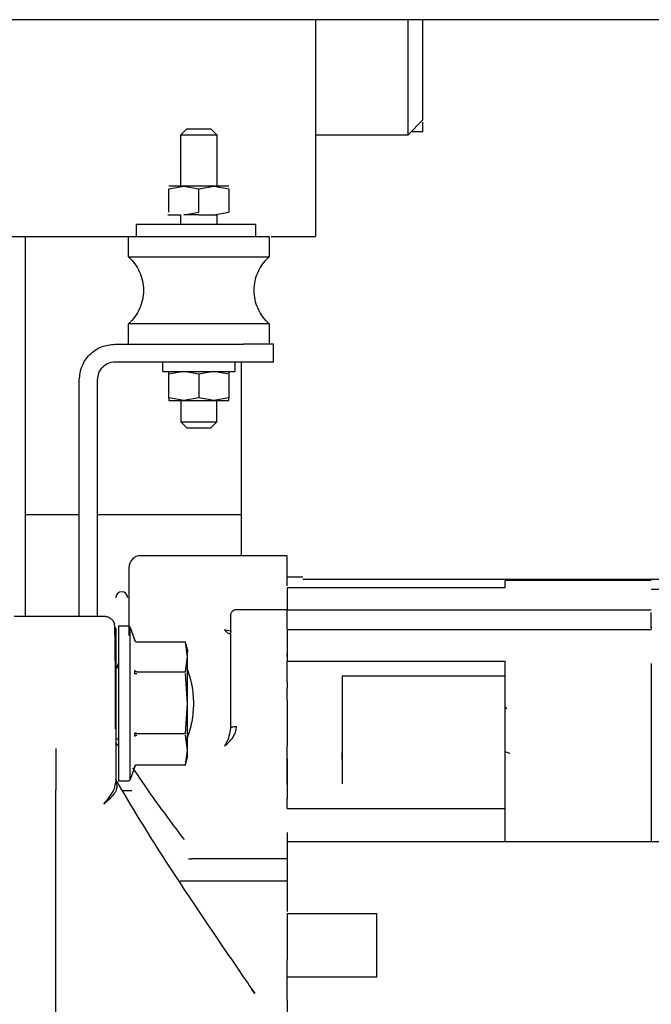
# Paper-space layout 'Sheet2' of a CAD drawing. Units: inches. Extents: x -7.1 to 16.7, y 0.3 to 10.7.
# Drawn here: x 3.6 to 3.7, y 1.9 to 2.1 of the extents above; entities that cross this region are included whole.
import ezdxf

# ---------------------------------------------------------------- set-up
doc = ezdxf.new("R2010")
doc.units = ezdxf.units.IN
doc.header["$MEASUREMENT"] = 0

psp = doc.layouts.new('Sheet2')

# ---------------------------------------------------------------- linework, layer by layer
at = {"color": 7, "linetype": 'Continuous', "lineweight": 25}
for p, q in [((4.7369212613, 2.095769606), (3.4947337613, 2.095769606)), ((3.6617164852, 2.095769606), (3.6617164852, 2.0511587547)), ((3.6807863659, 2.0942197783), (3.6807863659, 2.095769606)), ((3.6838621538, 2.0942197783), (3.6838621538, 2.095769606)), ((3.6807863651, 2.0720741098), (3.6838621538, 2.0751498981)), ((3.6340343986, 2.072074109), (3.6352647136, 2.073304424)), ((3.6401859734, 2.073304424), (3.6414162884, 2.072074109)), ((3.6838621545, 2.0726892665), (3.6814015219, 2.0726892665)), ((3.6340343986, 2.061383513), (3.6340343986, 2.072074109)), ((3.6414162884, 2.072074109), (3.6414162884, 2.061383513)), ((3.6617164852, 2.072074109), (3.6807863659, 2.072074109)), ((3.6315737687, 2.0609439638), (3.6346495561, 2.0614934003)), ((3.6315737687, 2.056137325), (3.6315737687, 2.0609439638)), ((3.6346495561, 2.0614934003), (3.6377253435, 2.0609439638)), ((3.6377253435, 2.0609439638), (3.6408011309, 2.0614934003)), ((3.6377253435, 2.056137325), (3.6377253435, 2.0609439638)), ((3.6408011309, 2.0614934003), (3.6438769183, 2.0609439638)), ((3.6438769183, 2.0609439638), (3.6438769183, 2.056137325)), ((3.6340343986, 2.0536193846), (3.6340343986, 2.0555878885)), ((3.6346495561, 2.0555878885), (3.6377253435, 2.056137325)), ((3.6408011309, 2.0555878885), (3.6438769183, 2.056137325)), ((3.6414162884, 2.0555878885), (3.6414162884, 2.0536193846)), ((3.6248070364, 2.0536193846), (3.6248070364, 2.0511587547)), ((3.6494133356, 2.0536193846), (3.6248070364, 2.0536193846)), ((3.6494133356, 2.0536193846), (3.6494133356, 2.0511587547)), ((3.5017755403, 2.0511587547), (3.6248070364, 2.0511587547)), ((3.6019982417, 2.0511587547), (3.6019982417, 1.9729970658)), ((3.6232691427, 2.0469635897), (3.6232691427, 2.0511587547)), ((3.6248070364, 2.0511587547), (3.6271373055, 2.0511587547)), ((3.6483133814, 2.0511587547), (3.6494133356, 2.0511587547)), ((3.6521815443, 2.0511587547), (3.6521815443, 2.0469635897)), ((3.6526121545, 2.0511587547), (3.6617164852, 2.0511587547)), ((3.6232691427, 2.0290130854), (3.6232691427, 2.0332082503)), ((3.6521815443, 2.0332082503), (3.6521815443, 2.0290130854)), ((3.620500934, 2.0290130854), (3.6469527057, 2.0290130854)), ((3.6531042805, 2.0253221405), (3.6531042805, 2.0290130854)), ((3.6469527057, 2.0253221405), (3.620500934, 2.0253221405)), ((3.6303434537, 2.0233536366), (3.6303434537, 2.0253221405)), ((3.6451072332, 2.0253221405), (3.6451072332, 2.0233536366)), ((3.6464524598, 2.0253221405), (3.6464524598, 1.9854800748)), ((3.6346495561, 2.0233536366), (3.6315737687, 2.0228042001)), ((3.6315737687, 2.0228042001), (3.6315737687, 2.0233536366)), ((3.6315737687, 2.0179975612), (3.6315737687, 2.0228042001)), ((3.6377253435, 2.0228042001), (3.6346495561, 2.0233536366)), ((3.6408011309, 2.0233536366), (3.6377253435, 2.0228042001)), ((3.6377253435, 2.0228042001), (3.6377253435, 2.0179975612)), ((3.6438769183, 2.0228042001), (3.6408011309, 2.0233536366)), ((3.6438769183, 2.0233536366), (3.6438769183, 2.0228042001)), ((3.6438769183, 2.0228042001), (3.6438769183, 2.0179975612)), ((3.6131190443, 1.9729970658), (3.6131190443, 2.0216311956)), ((3.6168099892, 2.0216311956), (3.6168099892, 1.9729970658)), ((3.6346495561, 2.0174481247), (3.6315737687, 2.0179975612)), ((3.6315737687, 2.0179975612), (3.6315737687, 2.0174481247)), ((3.6377253435, 2.0179975612), (3.6346495561, 2.0174481247)), ((3.6408011309, 2.0174481247), (3.6377253435, 2.0179975612)), ((3.6438769183, 2.0179975612), (3.6408011309, 2.0174481247)), ((3.6438769183, 2.0174481247), (3.6438769183, 2.0179975612)), ((3.6340343986, 2.017558012), (3.6340343986, 2.0130189909)), ((3.6414162884, 2.0130189909), (3.6414162884, 2.017558012)), ((3.6340343986, 2.0130189909), (3.6352647136, 2.0117886759)), ((3.6401859734, 2.0117886759), (3.6414162884, 2.0130189909)), ((3.6019982417, 1.9939337301), (3.6131190443, 1.9939337301)), ((3.6168099892, 1.9939337301), (3.64645246, 1.9939337301)), ((3.6442460128, 1.9854800748), (3.6257912643, 1.9854800748)), ((3.6559340049, 1.9854800748), (3.6442460128, 1.9854800748)), ((3.6559340049, 1.9793126356), (3.6559340049, 1.9842644346)), ((3.6233306584, 1.9830188827), (3.6233306584, 1.9826018991)), ((3.6233306605, 1.9825260711), (3.6233306584, 1.9821077147)), ((3.6233306584, 1.9821077147), (3.6233306584, 1.9690983675)), ((3.6591328238, 1.9810494581), (3.6559340049, 1.9810494581)), ((3.7470118863, 1.9806003922), (3.6591328238, 1.9806003922)), ((3.730860186, 1.9803913882), (3.7007174695, 1.9803913882)), ((3.7007174695, 1.9788820254), (3.6559340049, 1.9788820254)), ((3.7470118863, 1.9785459157), (3.730860186, 1.9785459157)), ((3.6559340049, 1.9743735535), (3.6454763157, 1.9743735535)), ((3.6559340049, 1.9743821915), (3.730860186, 1.9743821915)), ((3.730860186, 1.9706717297), (3.730860186, 1.9737833513)), ((3.6181633356, 1.9729970658), (3.5997086112, 1.9729970658)), ((3.6204908646, 1.9703996745), (3.6205803103, 1.9706907147)), ((3.6205713476, 1.9706473462), (3.6205712468, 1.9707419266)), ((3.6205879254, 1.9706579967), (3.6206238072, 1.9705038311)), ((3.6211776073, 1.9710837803), (3.6230660258, 1.9710837803)), ((3.6235862791, 1.9707194946), (3.6245538004, 1.9680612515)), ((3.6444413164, 1.9699181131), (3.6430156932, 1.9702190603)), ((3.730860186, 1.970262641), (3.6559340049, 1.970262641)), ((3.730860186, 1.9708331931), (3.730860186, 1.9703655553)), ((3.6249347251, 1.9677689455), (3.6349569449, 1.9677689455)), ((3.6353877451, 1.9661625204), (3.6349395962, 1.9678350346)), ((3.6353877451, 1.9646790419), (3.6349569449, 1.9677689455)), ((3.6211776073, 1.9633705588), (3.6208330184, 1.9624715755)), ((3.6349569449, 1.9615891382), (3.6353877451, 1.9646790419)), ((3.6559340049, 1.963764156), (3.7007174695, 1.9637641329)), ((3.6559340049, 1.961196658), (3.6559340049, 1.9637641489)), ((3.7007174695, 1.9637641325), (3.7007174695, 1.9633210113)), ((3.7007174695, 1.9633210113), (3.7007174695, 1.9265841999)), ((3.730860186, 1.9633210113), (3.730860186, 1.9265841999)), ((3.6205497039, 1.9624715755), (3.6211776073, 1.9624715755)), ((3.6249347251, 1.9615891382), (3.6349569449, 1.9615891382)), ((3.6353877451, 1.9550896858), (3.6349569449, 1.961269493)), ((3.6442460128, 1.9608709959), (3.6442460128, 1.9577702364)), ((3.6559340049, 1.9595181933), (3.6559340049, 1.9601682502)), ((3.6559340049, 1.9595181933), (3.6559340049, 1.9581972743)), ((3.7007174695, 1.9606696237), (3.6672529025, 1.9606695783)), ((3.6349569449, 1.9489098785), (3.6353877451, 1.9550896858)), ((3.6442460128, 1.9561348083), (3.6442460128, 1.9538172633)), ((3.6559340049, 1.9557876385), (3.6559340049, 1.953470095)), ((3.6442460128, 1.9549263557), (3.6442460128, 1.9500585441)), ((3.6206239655, 1.9499074362), (3.6205341127, 1.9498705027)), ((3.6206239655, 1.9499074362), (3.6206239655, 1.9455794339)), ((3.6249347251, 1.9489098785), (3.6349569449, 1.9489098785)), ((3.6211776073, 1.947707796), (3.6206239655, 1.947707796)), ((3.6206239765, 1.9473972224), (3.6206741114, 1.9470456144)), ((3.6208214679, 1.9467242076), (3.6206741114, 1.9470456144)), ((3.6353877451, 1.9455003297), (3.6349569449, 1.9485902333)), ((3.6206239655, 1.9455794339), (3.6206239655, 1.9389649669)), ((3.6210781935, 1.9463727644), (3.6208227359, 1.9467465215)), ((3.6349569449, 1.942410426), (3.6353877451, 1.9455003297)), ((3.6559340049, 1.9383480488), (3.6559340049, 1.9463424461)), ((3.6349395962, 1.9423443369), (3.6353877451, 1.9440168511)), ((3.6559340049, 1.9437045863), (3.6559340049, 1.9354561988)), ((3.6672528962, 1.9433796038), (3.6672529025, 1.9385741955)), ((3.6245538004, 1.94211812), (3.6235862791, 1.9394598769)), ((3.6349569449, 1.942410426), (3.6249347251, 1.942410426)), ((3.6206239746, 1.9397746181), (3.6206646578, 1.9394574732)), ((3.6207851292, 1.9391611132), (3.6206646578, 1.9394574732)), ((3.6209336102, 1.938940126), (3.620756597, 1.9392313023)), ((3.6230660258, 1.9390955913), (3.6211776073, 1.9390955913)), ((3.6083208159, 1.9016184999), (3.6083208159, 1.9372950104)), ((3.6239198867, 1.9371065367), (3.6220482937, 1.9371065367)), ((3.6559340049, 1.9383480488), (3.6559340049, 1.9355624304)), ((3.6559340049, 1.9334470138), (3.6559340049, 1.9355624304)), ((3.6559340049, 1.9334470517), (3.7007174695, 1.9334471484)), ((3.763586564, 1.9265841999), (3.6559340049, 1.9265841999)), ((3.6361882784, 1.9230240667), (3.6356256762, 1.9230591862)), ((3.6559340049, 1.9231013736), (3.6361882784, 1.9231013736)), ((3.6339336109, 1.9184874419), (3.6338954482, 1.9184582015)), ((3.6559340049, 1.9184876527), (3.6339736139, 1.9184876527)), ((3.6559340049, 1.9125015354), (3.6559340049, 1.9122490811)), ((3.6743887293, 1.9118202068), (3.6559340049, 1.9118202068)), ((3.6743887293, 1.8987751746), (3.6559340049, 1.8987751746)), ((3.6492592212, 1.8954079955), (3.6486525031, 1.8962821593)), ((3.6559340049, 1.893997326), (3.6559340049, 1.8954720536))]:
    psp.add_line(p, q, dxfattribs=at)
for centre, radius, start, end in [((3.6257912643, 1.9830188827), 0.0024606058194649, 90.0000000005, 180.0000000005), ((3.6218542775, 1.9768476699), 0.001230313070395, 1.5282e-06, 180.0000015282)]:
    psp.add_arc(centre, radius, start, end, dxfattribs=at)
for points in [[(3.680786365895793, 2.072074108991397), (3.680786365895793, 2.072156528788601), (3.680786365895793, 2.07232136838301), (3.680786365895792, 2.073638208379242), (3.680786365895793, 2.075684884244251), (3.680786365895793, 2.07846021798107), (3.680786365895793, 2.081836795948963), (3.680786365895793, 2.085690420028109), (3.680786365895793, 2.089871509216428), (3.680786365895793, 2.092770355260633), (3.680786365895793, 2.094219778282736)], [(3.683862153840676, 2.075149898096613), (3.683862153840676, 2.07522087069342), (3.683862153840676, 2.075362815887035), (3.683862153840676, 2.076496761338043), (3.683862153840676, 2.078259176508797), (3.683862153840676, 2.08064904701311), (3.683862153840676, 2.08355665555904), (3.683862153840676, 2.086875053775183), (3.683862153840676, 2.090475435810144), (3.683862153840676, 2.092971664125205), (3.683862153840676, 2.094219778282736)], [(3.635264713561024, 2.073304423952028), (3.635301700698788, 2.073304423952028), (3.635375674974315, 2.073304423952028), (3.635944693707393, 2.073304423952028), (3.636758042469934, 2.073304423952028), (3.637725343482284, 2.073304423952028), (3.638692644494633, 2.073304423952028), (3.639505993257175, 2.073304423952028), (3.640075011990251, 2.073304423952028), (3.64014898626578, 2.073304423952028), (3.640185973403543, 2.073304423952028)], [(3.634034398600394, 2.072074108991397), (3.63408987930704, 2.072074108991397), (3.634200840720333, 2.072074108991397), (3.635054368819947, 2.072074108991397), (3.63627439196376, 2.072074108991397), (3.637725343482284, 2.072074108991397), (3.639176295000808, 2.072074108991397), (3.64039631814462, 2.072074108991397), (3.641249846244234, 2.072074108991397), (3.641360807657527, 2.072074108991397), (3.641416288364173, 2.072074108991397)], [(3.634649556080745, 2.061493400329973), (3.63420464505984, 2.061493400329973), (3.633314823018029, 2.061493400329973), (3.632344291191286, 2.061493400329974), (3.631695552793763, 2.061493400329974), (3.63161436338401, 2.061493400329974), (3.631573768679134, 2.061493400329973)], [(3.640801130883892, 2.061493400329973), (3.640315625158116, 2.061493400329973), (3.639344613706563, 2.061493400329974), (3.637725343482309, 2.061493400329973), (3.636106073258051, 2.061493400329973), (3.635135061806491, 2.061493400329974), (3.634649556080709, 2.061493400329973)], [(3.643876918285433, 2.061493400329973), (3.643836323580557, 2.061493400329974), (3.643755134170806, 2.061493400329974), (3.643106395773293, 2.061493400329974), (3.642135863946564, 2.061493400329973), (3.641246041904761, 2.061493400329973), (3.640801130883858, 2.061493400329973)], [(3.637725343482284, 2.055587888518963), (3.637185586740975, 2.055587888518963), (3.636106073258194, 2.055587888518963), (3.635135061806671, 2.055587888518963), (3.634649556080836, 2.055587888518963)], [(3.623269142694882, 2.051158754660689), (3.623322944506946, 2.051158754660689), (3.623430548131073, 2.051158754660689), (3.624290152017503, 2.051158754660689), (3.625626176540495, 2.051158754660689), (3.627437852729807, 2.051158754660689), (3.629642007792182, 2.051158754660689), (3.632157567954958, 2.051158754660689), (3.634886890063999, 2.051158754660689), (3.637725343482284, 2.051158754660689), (3.640563796900568, 2.051158754660689), (3.64329311900961, 2.051158754660689), (3.645808679172385, 2.051158754660689), (3.64801283423476, 2.051158754660689), (3.649824510424072, 2.051158754660689), (3.651160534947065, 2.051158754660689), (3.652020138833494, 2.051158754660689), (3.652127742457621, 2.051158754660689), (3.652181544269685, 2.051158754660689)], [(3.623269142694882, 2.046963589729278), (3.623724920819284, 2.046503066975019), (3.624636477068087, 2.0455820214665), (3.625599973928468, 2.043877202303964), (3.62620937882639, 2.042027018481229), (3.626412705731488, 2.04008592001504), (3.626209378826398, 2.038144821548849), (3.625599973928485, 2.036294637726111), (3.624636477068111, 2.034589818563571), (3.623724920819312, 2.033668773055049), (3.623269142694912, 2.033208250300788)], [(3.623269142694882, 2.046963589729217), (3.623322944506946, 2.046963589729217), (3.623430548131073, 2.046963589729217), (3.624290152017503, 2.046963589729217), (3.625626176540495, 2.046963589729217), (3.627437852729807, 2.046963589729217), (3.629642007792182, 2.046963589729217), (3.632157567954958, 2.046963589729217), (3.634886890063999, 2.046963589729217), (3.637725343482284, 2.046963589729217), (3.640563796900568, 2.046963589729217), (3.64329311900961, 2.046963589729217), (3.645808679172385, 2.046963589729217), (3.64801283423476, 2.046963589729217), (3.649824510424072, 2.046963589729217), (3.651160534947065, 2.046963589729217), (3.652020138833494, 2.046963589729217), (3.652127742457621, 2.046963589729217), (3.652181544269685, 2.046963589729217)], [(3.652181544269655, 2.033208250300788), (3.651725766145255, 2.033668773055049), (3.650814209896456, 2.034589818563572), (3.649850713036082, 2.036294637726111), (3.649241308138169, 2.038144821548849), (3.649037981233079, 2.04008592001504), (3.649241308138177, 2.042027018481229), (3.649850713036099, 2.043877202303964), (3.65081420989648, 2.0455820214665), (3.651725766145284, 2.046503066975019), (3.652181544269685, 2.046963589729278)], [(3.652181544269685, 2.033208250300822), (3.652127742457621, 2.033208250300822), (3.652020138833494, 2.033208250300822), (3.651160534947065, 2.033208250300822), (3.649824510424072, 2.033208250300822), (3.64801283423476, 2.033208250300822), (3.645808679172385, 2.033208250300822), (3.64329311900961, 2.033208250300822), (3.640563796900568, 2.033208250300822), (3.637725343482284, 2.033208250300822), (3.634886890063999, 2.033208250300822), (3.632157567954958, 2.033208250300822), (3.629642007792182, 2.033208250300822), (3.627437852729807, 2.033208250300822), (3.625626176540495, 2.033208250300822), (3.624290152017503, 2.033208250300822), (3.623430548131073, 2.033208250300822), (3.623322944506946, 2.033208250300822), (3.623269142694882, 2.033208250300822)], [(3.613119044269685, 2.021631195605571), (3.613230005682977, 2.02259849661792), (3.613451928509562, 2.024533098642618), (3.615158984708792, 2.026973144930243), (3.617599030996417, 2.028680201129473), (3.619533633021116, 2.028902123956058), (3.620500934033465, 2.02901308536935)], [(3.653104280490158, 2.02901308536935), (3.653011812645747, 2.02901308536935), (3.652826876956927, 2.02901308536935), (3.651404330124235, 2.02901308536935), (3.649370958217881, 2.02901308536935), (3.647758789863966, 2.02901308536935), (3.646952705687008, 2.02901308536935)], [(3.620500934033465, 2.02532214048746), (3.62001728352729, 2.025266659780814), (3.619049982514941, 2.025155698367522), (3.617829959371129, 2.024302170267907), (3.616976431271513, 2.023082147124095), (3.616865469858221, 2.022114846111745), (3.616809989151575, 2.021631195605571)], [(3.653104280490158, 2.02532214048746), (3.653011812645747, 2.02532214048746), (3.652826876956927, 2.02532214048746), (3.651404330124235, 2.02532214048746), (3.649370958217881, 2.02532214048746), (3.647758789863966, 2.02532214048746), (3.646952705687008, 2.02532214048746)], [(3.630343453718504, 2.023353636550453), (3.630454415131796, 2.023353636550453), (3.630676337958381, 2.023353636550453), (3.632383394157611, 2.023353636550453), (3.634823440445236, 2.023353636550453), (3.637725343482284, 2.023353636550453), (3.640627246519331, 2.023353636550453), (3.643067292806956, 2.023353636550453), (3.644774349006187, 2.023353636550453), (3.644996271832771, 2.023353636550453), (3.645107233246063, 2.023353636550453)], [(3.631573768679134, 2.017448124739436), (3.63161436338401, 2.017448124739436), (3.631695552793761, 2.017448124739436), (3.632344291191274, 2.017448124739436), (3.633314823018003, 2.017448124739436), (3.634204645059806, 2.017448124739436), (3.634649556080709, 2.017448124739436)], [(3.634649556080676, 2.017448124739436), (3.635135061806452, 2.017448124739436), (3.636106073258004, 2.017448124739436), (3.637725343482258, 2.017448124739436), (3.639344613706517, 2.017448124739436), (3.640315625158077, 2.017448124739436), (3.640801130883858, 2.017448124739436)], [(3.640801130883822, 2.017448124739436), (3.641246041904727, 2.017448124739436), (3.642135863946538, 2.017448124739436), (3.643106395773281, 2.017448124739436), (3.643755134170804, 2.017448124739436), (3.643836323580557, 2.017448124739436), (3.643876918285433, 2.017448124739436)], [(3.634034398600394, 2.013018990881161), (3.63408987930704, 2.013018990881161), (3.634200840720333, 2.013018990881161), (3.635054368819947, 2.013018990881161), (3.63627439196376, 2.013018990881161), (3.637725343482284, 2.013018990881161), (3.639176295000807, 2.013018990881161), (3.64039631814462, 2.013018990881161), (3.641249846244234, 2.013018990881161), (3.641360807657527, 2.013018990881161), (3.641416288364173, 2.013018990881161)], [(3.635264713561024, 2.011788675920531), (3.635301700698788, 2.011788675920531), (3.635375674974316, 2.011788675920531), (3.635944693707392, 2.011788675920531), (3.636758042469934, 2.011788675920531), (3.637725343482284, 2.011788675920531), (3.638692644494633, 2.011788675920531), (3.639505993257175, 2.011788675920531), (3.640075011990251, 2.011788675920531), (3.64014898626578, 2.011788675920531), (3.640185973403543, 2.011788675920531)], [(3.655934004899864, 1.978882025411919), (3.655934004899891, 1.978313813204114), (3.655934004899944, 1.977177388788505), (3.655934004899993, 1.975313923950158), (3.655934004900018, 1.974382191530984)], [(3.644246141880279, 1.973105222551083), (3.644246067748998, 1.97235245549638), (3.644245919486437, 1.970846921386973), (3.644245862953478, 1.967261858752894), (3.644245919486799, 1.962849969378246), (3.644246067749596, 1.959176016010517), (3.644246141880994, 1.957339039326652)], [(3.644246012773828, 1.973033596684906), (3.644246012773829, 1.973079924907624), (3.644246012773832, 1.97317258135306), (3.644246012773835, 1.973128211712429), (3.644246012773837, 1.973106026892114)], [(3.621177607263141, 1.971083780262312), (3.621177607263153, 1.971024254853236), (3.621177607263177, 1.970905204035083), (3.621177607263212, 1.969954152926739), (3.621177607263244, 1.968475998135384), (3.621177607263272, 1.966471590436606), (3.621177607263296, 1.964032950793157), (3.621177607263313, 1.961249777847129), (3.621177607263324, 1.958230102322244), (3.621177607263327, 1.955089685774358), (3.621177607263324, 1.951949269226464), (3.621177607263313, 1.948929593701553), (3.621177607263296, 1.946146420755481), (3.621177607263272, 1.943707781111973), (3.621177607263244, 1.941703373413124), (3.621177607263212, 1.940225218621688), (3.621177607263177, 1.939274167513255), (3.621177607263153, 1.939155116695041), (3.621177607263141, 1.939095591285934)], [(3.623066025845572, 1.971083780262312), (3.623122438407671, 1.97107878899044), (3.623235263531869, 1.971068806446695), (3.623387975556043, 1.970989929877119), (3.623514325751389, 1.970873404756689), (3.623562294630544, 1.970770798000271), (3.623586279070121, 1.970719494622063)], [(3.62358627907014, 1.939459876926239), (3.623586279070152, 1.939518046569205), (3.623586279070176, 1.939634385855136), (3.62358627907021, 1.940563775577097), (3.623586279070242, 1.942008263531999), (3.623586279070269, 1.943967018321736), (3.623586279070292, 1.946350114876847), (3.623586279070309, 1.949069897554749), (3.623586279070319, 1.952020796167475), (3.623586279070322, 1.955089685774359), (3.623586279070319, 1.958158575381234), (3.623586279070309, 1.961109473993933), (3.623586279070292, 1.963829256671792), (3.623586279070269, 1.966212353226844), (3.623586279070242, 1.96817110801651), (3.62358627907021, 1.969615595971331), (3.623586279070176, 1.970544985693202), (3.623586279070152, 1.970661324979073), (3.62358627907014, 1.970719494622008)], [(3.655934004900103, 1.970262641023679), (3.65593400490012, 1.969268057456852), (3.655934004900154, 1.967278890323198), (3.655934004900185, 1.964935718448755), (3.6559340049002, 1.963764132511534)], [(3.655934004899235, 1.964746278874014), (3.655934004899239, 1.964855932424846), (3.655934004899247, 1.965075239526509), (3.655934004899263, 1.965232337236779), (3.655934004899271, 1.965310886091915)], [(3.635387745058502, 1.955089685774281), (3.635387745058501, 1.956056603220916), (3.635387745058499, 1.957990438114187), (3.635387745058485, 1.960681839354858), (3.635387745058466, 1.963038823053989), (3.635387745058447, 1.964132302264812), (3.635387745058438, 1.964679041870223)], [(3.635254915576067, 1.962471575537903), (3.635651071040973, 1.961272461710386), (3.636443381970785, 1.95887423405535), (3.636559834002959, 1.956351201867865), (3.636618060019047, 1.955089685774123)], [(3.65593400490017, 1.960168250239305), (3.65593400490017, 1.960348003281189), (3.65593400490017, 1.960707509364957), (3.655934004900173, 1.961033608482077), (3.655934004900174, 1.961196658040638)], [(3.667252902537978, 1.960669577143559), (3.667252902537994, 1.959205396054406), (3.667252902538028, 1.9562770338761), (3.667252902538072, 1.951334950009548), (3.667252902538109, 1.94607701289967), (3.66725290253813, 1.942314219948362), (3.66725290253814, 1.940432823472707)], [(3.655934004900225, 1.955787638454871), (3.655934004900226, 1.956000461022436), (3.655934004900227, 1.956426106157567), (3.655934004900226, 1.957079248876633), (3.655934004900224, 1.957695962409257), (3.655934004900221, 1.958030170312667), (3.655934004900219, 1.958197274264371)], [(3.636618060019047, 1.955089685774123), (3.63655983400296, 1.953828169680381), (3.636443381970785, 1.951305137492897), (3.635651071040973, 1.948906909837861), (3.635254915576067, 1.947707796010343)], [(3.635387745058438, 1.945500329680807), (3.635387745058447, 1.946047069286344), (3.635387745058466, 1.947140548497418), (3.635387745058485, 1.949497532196013), (3.635387745058499, 1.952188933435683), (3.635387745058501, 1.954122768328082), (3.635387745058502, 1.955089685774281)], [(3.655934004900131, 1.953470095049734), (3.655934004900129, 1.952783999331307), (3.655934004900126, 1.951411807894451), (3.655934004900132, 1.949348268374684), (3.655934004900144, 1.947526089696937), (3.655934004900157, 1.946736993953347), (3.655934004900164, 1.946342446081553)], [(3.6083208159248, 1.945822166807749), (3.6083208159248, 1.944329695064023), (3.608320815924801, 1.941344751576572), (3.608320815924817, 1.938644924118529), (3.608320815924825, 1.937295010389507)], [(3.635387745058374, 1.944016851128465), (3.635387745058385, 1.944081876761766), (3.635387745058408, 1.944211928028368), (3.635387745058428, 1.945070862463325), (3.635387745058438, 1.945500329680804)], [(3.62358627907016, 1.939459876926293), (3.623562294630589, 1.939408573548071), (3.623514325751447, 1.939305966791626), (3.623387975556092, 1.93918944167116), (3.623235263531897, 1.939110565101557), (3.623122438407681, 1.939100582557808), (3.623066025845572, 1.939095591285934)], [(3.667252902538093, 1.940432823674675), (3.667252902538094, 1.940189241197573), (3.667252902538098, 1.939702076243371), (3.667252902538103, 1.939394573235501), (3.667252902538106, 1.939240821731567)], [(3.655934004900844, 1.917793495043676), (3.655934004900848, 1.917590905988953), (3.655934004900856, 1.917185727879508), (3.655934004900864, 1.91634617155626), (3.655934004900872, 1.915383424681943), (3.655934004900874, 1.914661486010539), (3.655934004900875, 1.914300516674837)], [(3.655934004900786, 1.914300516674818), (3.655934004900787, 1.914086030434087), (3.655934004900788, 1.913657057952624), (3.655934004900793, 1.91312225640461), (3.6559340049008, 1.912704913012473), (3.655934004900805, 1.912569321537589), (3.655934004900807, 1.912501525800147)], [(3.608320815925115, 1.87711149987276), (3.608320815925109, 1.879960283560352), (3.608320815925096, 1.885657850935538), (3.608320815925063, 1.893910791073693), (3.608320815925033, 1.899049263605007), (3.608320815925018, 1.901618499870664)]]:
    psp.add_open_spline(points, degree=3, dxfattribs=at)
for points, knots in [([(3.683862154505906, 2.072689266471712), (3.683862154505906, 2.072736702893403), (3.683862154505906, 2.072831575736787), (3.683862154505905, 2.073529435072191), (3.683862154505906, 2.074327846040054), (3.683862154505906, 2.074719275557243)], [0, 0, 0, 0, 0.3376339890773015, 0.6752679781546012, 1, 1, 1, 1]), ([(3.631332453444019, 2.055587888518957), (3.631693858088016, 2.055587888518957), (3.632416650019707, 2.055587888518957), (3.633494992060973, 2.055587888518957), (3.634034150134566, 2.055587888518957)], [0, 0, 0, 0, 0.500012006431311, 1, 1, 1, 1]), ([(3.637725478483059, 2.055587888518957), (3.638697229162764, 2.055587888518957), (3.639994826260129, 2.055587888518957), (3.641131126011568, 2.055587888518956), (3.64141646820611, 2.055587888518957)], [0, 0, 0, 0, 0.7488847514218364, 1, 1, 1, 1]), ([(3.623269142694882, 2.02901308536935), (3.623322944539231, 2.02901308536935), (3.623430548227928, 2.02901308536935), (3.624290151630085, 2.02901308536935), (3.625626177993313, 2.02901308536935), (3.627437847305954, 2.02901308536935), (3.629642028034778, 2.02901308536935), (3.632157492408425, 2.02901308536935), (3.634887172007529, 2.02901308536935), (3.637724291254696, 2.02901308536935), (3.640567723867389, 2.02901308536935), (3.643278463369912, 2.02901308536935), (3.645302752049442, 2.02901308536935), (3.646271318117912, 2.02901308536935), (3.646522083147638, 2.02901308536935)], [0, 0, 0, 0, 0.0881107594863622, 0.1762215189727231, 0.2643322784590859, 0.3524430379454449, 0.4405537974318087, 0.5286645569181695, 0.61677531640453, 0.704886075890889, 0.7929968353772523, 0.8811075948636132, 0.9692183543499739, 1, 1, 1, 1]), ([(3.655934004899391, 1.984264434605311), (3.655934004899382, 1.98467288667272), (3.655934004899365, 1.985381251459811), (3.655934004899346, 1.98539421655158), (3.655934004899337, 1.985399705807969)], [0, 0, 0, 0, 0.5766126081545314, 1, 1, 1, 1]), ([(3.700717469466635, 1.980219170644336), (3.700717469466652, 1.980259072406081), (3.700717469466706, 1.980381783856922), (3.700717469466758, 1.979486316194682), (3.700717469466793, 1.978882025411732)], [0, 0, 0, 0, 0.3251673863495177, 1, 1, 1, 1]), ([(3.645486745819466, 1.974373509070712), (3.645331296257166, 1.974358272049566), (3.645092044637507, 1.9743348208289), (3.644803294229417, 1.97418260848539), (3.644604183724574, 1.974024028263882), (3.64444356191836, 1.97382639937615), (3.644288257780185, 1.973538597350146), (3.644262646556505, 1.973298988399747), (3.644245998805559, 1.973143238319989)], [0, 0, 0, 0, 0.2390092699417201, 0.3678579347632541, 0.4995388798337913, 0.6312873540063108, 0.7603302216964498, 1, 1, 1, 1]), ([(3.655934004900056, 1.970401493437398), (3.655934004900051, 1.970519828681545), (3.655934004900037, 1.970836503451375), (3.655934004900018, 1.972243131708969), (3.655934004900011, 1.973669167357639), (3.655934004900008, 1.974382185181973)], [0, 0, 0, 0, 0.229770795059086, 0.6148853975295387, 0.9999999999999999, 0.9999999999999999, 0.9999999999999999, 0.9999999999999999]), ([(3.620442930828237, 1.971449743958937), (3.620333172033044, 1.971668804567816), (3.620113493920753, 1.972107246161048), (3.619552307182047, 1.972596152175903), (3.618889042434975, 1.972923760683112), (3.618404058062345, 1.972968644926081), (3.618163335609088, 1.972990923262642)], [0, 0, 0, 0, 0.2503606993387828, 0.5010875504385086, 0.7523643325496271, 1, 1, 1, 1]), ([(3.620571415610211, 1.95609606075247), (3.620569838651887, 1.956952445455762), (3.620565572840638, 1.9592690415534), (3.620550558308133, 1.962710634252071), (3.620524000534197, 1.966192320242062), (3.620483919743383, 1.968968462968456), (3.620424391471887, 1.970833759747658), (3.620361058599802, 1.971753479202645), (3.620304384158078, 1.971642034142556), (3.62028568604917, 1.971605266036733)], [0, 0, 0, 0, 0.0953525893925281, 0.2579371579585851, 0.4212436547270884, 0.585537478003015, 0.7510018125714821, 0.9178501792935639, 1, 1, 1, 1]), ([(3.620623965530855, 1.970510547535399), (3.620623965530856, 1.970519247288889), (3.62062396553087, 1.97063062313124), (3.620623965530899, 1.970250270000791), (3.620623965530937, 1.969325533564697), (3.620623965530974, 1.967743012210757), (3.620623965531006, 1.965632236899808), (3.620623965531033, 1.963050137153213), (3.620623965531055, 1.9600795032397), (3.620623965531069, 1.956819235808254), (3.620623965531077, 1.953382498686052), (3.620623965531077, 1.95106219825028), (3.620623965531077, 1.949907437051393)], [0, 0, 0, 0, 0.0093273059323467, 0.1194098839975294, 0.2294851573530736, 0.3396213757367679, 0.4497319853814941, 0.5597520922444308, 0.6698483652696823, 0.7801908516279331, 0.8906059440462856, 1, 1, 1, 1]), ([(3.643015697813075, 1.97021906028252), (3.643288617546516, 1.969931517594653), (3.643714835330162, 1.969482463194737), (3.644030176612293, 1.969454781526305), (3.644143595633164, 1.969444825241138)], [0, 0, 0, 0, 0.6403292962286592, 1, 1, 1, 1]), ([(3.655934004899272, 1.969493639232029), (3.65593400489927, 1.969402776156473), (3.655934004899246, 1.968268855941934), (3.655934004899223, 1.966728140880155), (3.655934004899201, 1.965310886100039)], [0, 0, 0, 0, 0.0801318067983789, 1, 1, 1, 1]), ([(3.624587889718465, 1.967962403811078), (3.624577946189839, 1.967991192998191), (3.62455814711756, 1.968048516632279), (3.624555245029362, 1.968057019154371), (3.624553800433548, 1.968061251523265)], [0, 0, 0, 0, 0.5022219468796729, 1, 1, 1, 1]), ([(3.624553800433548, 1.968061251523265), (3.624555239491451, 1.968057035207118), (3.624558135041863, 1.968048551492924), (3.624577931759756, 1.967991234743081), (3.62458788971842, 1.967962403811163)], [0, 0, 0, 0, 0.4969894141647664, 1, 1, 1, 1]), ([(3.624587889793132, 1.967962403785877), (3.624602335185446, 1.967933202626692), (3.624631979878069, 1.967873276293823), (3.624716324706648, 1.967807852368576), (3.62482061071406, 1.967768061379574), (3.624897337455303, 1.967768655622319), (3.624934725192236, 1.967768945187483)], [0, 0, 0, 0, 0.2436421135225235, 0.499999959012869, 0.7563578265380211, 1, 1, 1, 1]), ([(3.635387745058438, 1.964679041870225), (3.635387745058428, 1.965102977566422), (3.635387745058407, 1.965950848958816), (3.635387745058376, 1.966228898669868), (3.635387745058348, 1.966147786252381), (3.635387745058341, 1.96576751041699), (3.635387745058341, 1.965758560303888)], [0, 0, 0, 0, 0.3306765530703558, 0.661353106140695, 0.992029659211013, 1, 1, 1, 1]), ([(3.624587889722116, 1.961209502525619), (3.624578188297516, 1.961273274334549), (3.624558855505508, 1.9614003574351), (3.624551410104795, 1.961578794335048), (3.624558807607607, 1.961735626536262), (3.624578166832889, 1.961806827436365), (3.624587889718599, 1.961842587039554)], [0, 0, 0, 0, 0.2507549223819991, 0.4996990605992052, 0.7487312233109075, 1, 1, 1, 1]), ([(3.624934725103566, 1.961589138320842), (3.624897337351579, 1.961595315467691), (3.624820610573581, 1.961607992147879), (3.624716324466812, 1.961665820844227), (3.624631979533488, 1.961745833401301), (3.624602334799977, 1.961810887211046), (3.624587889387645, 1.961842586909241)], [0, 0, 0, 0, 0.2436421350735997, 0.5000000004075315, 0.7563578651748137, 1, 1, 1, 1]), ([(3.624587890506912, 1.961209496346839), (3.624602336340673, 1.96121199244151), (3.624631981938691, 1.961217114902452), (3.62471632808421, 1.961231696497913), (3.624820615412648, 1.961249727174584), (3.624897343074082, 1.961262993077213), (3.624934731257815, 1.961269457343106)], [0, 0, 0, 0, 0.2436421327624468, 0.4999999894457994, 0.7563578517625903, 1, 1, 1, 1]), ([(3.700717469466068, 1.960239002318044), (3.700717469466047, 1.958173127511011), (3.700717469466002, 1.953892560124311), (3.700717469465969, 1.948762311602361), (3.700717469465953, 1.946108008490882)], [0, 0, 0, 0, 0.4826170505926743, 1, 1, 1, 1]), ([(3.644246012774152, 1.957339626209736), (3.644246012774153, 1.957256309320798), (3.644246012774155, 1.957089586194896), (3.644246012774157, 1.956780575272945), (3.644246012774157, 1.956454114163259), (3.644246012774157, 1.956241281536879), (3.644246012774156, 1.956134808306234)], [0, 0, 0, 0, 0.2498611226073122, 0.4999901932709481, 0.7498613798890216, 1, 1, 1, 1]), ([(3.620578115901112, 1.949869777790602), (3.620577884641312, 1.951366587904282), (3.62057755761913, 1.953483212183607), (3.620572806799602, 1.955504240184153), (3.620571415610211, 1.95609606075247)], [0, 0, 0, 0, 0.7071685458305248, 1, 1, 1, 1]), ([(3.644246012774141, 1.953817263305619), (3.644246042256127, 1.953210632336868), (3.644246102829614, 1.951964252466397), (3.644246123464783, 1.950704932981817), (3.64424613405652, 1.950058542361861)], [0, 0, 0, 0, 0.4867143501942994, 1, 1, 1, 1]), ([(3.700717469466011, 1.954342231759987), (3.700777610898844, 1.954311777631005), (3.700927884450923, 1.954235682833757), (3.701010517048136, 1.954090856758529), (3.701060079003667, 1.954003991964947)], [0, 0, 0, 0, 0.4002130248522746, 1, 1, 1, 1]), ([(3.701060079003403, 1.954003991965307), (3.701010517031621, 1.954090856827408), (3.700927884441473, 1.954235682957002), (3.700777610869532, 1.954311777802369), (3.700717469466011, 1.954342231931742)], [0, 0, 0, 0, 0.5997872231023781, 0.9999999999999999, 0.9999999999999999, 0.9999999999999999, 0.9999999999999999]), ([(3.624587889722148, 1.94833678449884), (3.624578188297549, 1.948372471990083), (3.624558855505552, 1.948443589261363), (3.624551410104809, 1.948600209938084), (3.624558807607627, 1.948778721440028), (3.624578166832884, 1.948905963534839), (3.624587889718588, 1.948969869002551)], [0, 0, 0, 0, 0.2507549224259411, 0.4996990604278096, 0.7487312230466174, 0.9999999999999999, 0.9999999999999999, 0.9999999999999999, 0.9999999999999999]), ([(3.624934725104705, 1.948909878624016), (3.624897337368062, 1.948916345378552), (3.624820610625997, 1.948929616388029), (3.624716324609293, 1.948947654172129), (3.624631979770512, 1.948962242835717), (3.624602335077085, 1.948967370311227), (3.62458788968437, 1.948969868849373)], [0, 0, 0, 0, 0.243642164223873, 0.5000000312684724, 0.7563578816055399, 0.9999999999999999, 0.9999999999999999, 0.9999999999999999, 0.9999999999999999]), ([(3.644246012771325, 1.950058544083449), (3.644160382540739, 1.94945334477), (3.643941998194062, 1.947909893867516), (3.643365876385918, 1.946935067758772), (3.643015656498068, 1.94634247868186)], [0, 0, 0, 0, 0.3921079138155283, 1, 1, 1, 1]), ([(3.643015656503791, 1.946342478681844), (3.643391772284807, 1.946637579291062), (3.644100981928158, 1.947194025492949), (3.644904003415425, 1.94830614423746), (3.645387295474368, 1.949369901316261), (3.645448343544111, 1.950040070542833), (3.645476306050174, 1.950347035384462)], [0, 0, 0, 0, 0.3398315414405222, 0.6407915287508997, 0.8354678682388492, 0.9999999999999999, 0.9999999999999999, 0.9999999999999999, 0.9999999999999999]), ([(3.64424613405652, 1.950058542361861), (3.64425684706431, 1.95008554914215), (3.644277364219917, 1.950137271527169), (3.644409990624667, 1.950205276812778), (3.644583776488424, 1.950258636655292), (3.644830385698857, 1.950306914575224), (3.645133902861372, 1.950340749150318), (3.645375003654186, 1.950345180215734), (3.645476315683885, 1.950347042176559)], [0, 0, 0, 0, 0.1781845867073236, 0.3412525187937474, 0.4891814098023177, 0.6219509051468399, 0.841141455078492, 1, 1, 1, 1]), ([(3.624587890560689, 1.948336781477036), (3.624602336390993, 1.948368479945377), (3.624631981982104, 1.948433531230877), (3.62471632811083, 1.948513540243699), (3.624820615422936, 1.948571365393508), (3.624897343076991, 1.948584039534315), (3.624934731257818, 1.948590215444085)], [0, 0, 0, 0, 0.2436421248864798, 0.4999999765019482, 0.7563578409541355, 1, 1, 1, 1]), ([(3.667252902537005, 1.94354906166548), (3.667252902537007, 1.943543146543685), (3.667252902537015, 1.943527219963733), (3.667252902537027, 1.94400909984626), (3.667252902537035, 1.944653951585804), (3.667252902537039, 1.944976377455576)], [0, 0, 0, 0, 0.2280481573226294, 0.6140240786613206, 0.9999999999999999, 0.9999999999999999, 0.9999999999999999, 0.9999999999999999]), ([(3.701728029681618, 1.944732831326861), (3.701727588071513, 1.944733272369812), (3.7016007888458, 1.944859908749166), (3.701233701208124, 1.944987465946894), (3.700774719383464, 1.945053560912852), (3.700717469465948, 1.945061805098452)], [0, 0, 0, 0, 0.0030496636436676, 0.8756479636924377, 1, 1, 1, 1]), ([(3.634755681176325, 1.927069789443182), (3.632466318450262, 1.930109540505474), (3.628796503858656, 1.934982216502269), (3.625433802034478, 1.939973341401727), (3.624168874913346, 1.941850822540521)], [0, 0, 0, 0, 0.6238360737078357, 0.9999999999999999, 0.9999999999999999, 0.9999999999999999, 0.9999999999999999]), ([(3.624553800433548, 1.942118120024982), (3.624555239491444, 1.942122336341108), (3.624558135041838, 1.942130820055246), (3.624577931759791, 1.942188136805243), (3.624587889718469, 1.942216967737189)], [0, 0, 0, 0, 0.4969894150111415, 1, 1, 1, 1]), ([(3.624587889718458, 1.942216967737172), (3.624577946189832, 1.942188178550056), (3.624558147117575, 1.942130854916022), (3.624555245029366, 1.94212235239389), (3.624553800433548, 1.942118120024982)], [0, 0, 0, 0, 0.5022219473782087, 1, 1, 1, 1]), ([(3.62493472508796, 1.942410426058027), (3.624897337359496, 1.942410715645414), (3.62482061063437, 1.942411309933777), (3.624716324645667, 1.942371519009226), (3.624631979832224, 1.942306095144864), (3.624602335151878, 1.942246168852189), (3.624587889765339, 1.942216967712175)], [0, 0, 0, 0, 0.2436421620041893, 0.5000000256996645, 0.7563578755718419, 0.9999999999999999, 0.9999999999999999, 0.9999999999999999, 0.9999999999999999]), ([(3.618163290360999, 1.934363050544405), (3.618441840645374, 1.934713856329817), (3.618985719885436, 1.935398816980305), (3.619779119781668, 1.936474504584539), (3.620471772964033, 1.93764518460709), (3.620571272805274, 1.938508026760338), (3.620623965494373, 1.938964966919787)], [0, 0, 0, 0, 0.2179448524843891, 0.4255449999292879, 0.6957826430479669, 1, 1, 1, 1]), ([(3.620623967272718, 1.938964967548907), (3.620636353158823, 1.938855675606197), (3.620661120958568, 1.938637126773463), (3.620804888169803, 1.938451309379976), (3.620876760246128, 1.938358415584704)], [0, 0, 0, 0, 0.5000801941700382, 1, 1, 1, 1]), ([(3.649291577770853, 1.895430161815647), (3.648242774503357, 1.896955043310292), (3.644223266235108, 1.90279910765084), (3.63733346284924, 1.913019159543923), (3.628720480558393, 1.925881124047838), (3.623489053966441, 1.93465450885162), (3.6209336102274, 1.938940125952987)], [0, 0, 0, 0, 0.106772016762771, 0.4092006742316245, 0.7114067431651068, 1, 1, 1, 1]), ([(3.700717469465924, 1.940002200933327), (3.70071746946592, 1.939232388752379), (3.700717469465901, 1.935670360635739), (3.700717469465893, 1.931793784001349), (3.700717469465886, 1.928754998595947)], [0, 0, 0, 0, 0.2161162561718814, 1, 1, 1, 1]), ([(3.620874885052018, 1.938357253030198), (3.620865720070357, 1.938002759807834), (3.620847566998686, 1.937300615372556), (3.620224120106482, 1.936362366938942), (3.619305084774709, 1.935398254921514), (3.618581828795397, 1.934742517122206), (3.618163290362177, 1.934363050544707)], [0, 0, 0, 0, 0.2663236620231656, 0.5275070593040395, 0.7265747387323152, 1, 1, 1, 1]), ([(3.655934004900485, 1.928545267995524), (3.655934004900491, 1.927948081650575), (3.655934004900499, 1.927180996227439), (3.655934004900509, 1.926692414196913), (3.655934004900512, 1.926584199864974)], [0, 0, 0, 0, 0.7785134835532623, 1, 1, 1, 1]), ([(3.65593400490069, 1.926514331920594), (3.655934004900696, 1.926512238835097), (3.65593400490071, 1.926507104289344), (3.655934004900732, 1.925754837955794), (3.655934004900752, 1.924429363440956), (3.655934004900767, 1.922622443363468), (3.655934004900776, 1.920516059631121), (3.655934004900775, 1.919047778685685), (3.655934004900775, 1.918313638212967)], [0, 0, 0, 0, 0.1209848961186078, 0.2967879168948833, 0.4725909376711578, 0.6483939584474326, 0.8241969792237046, 1, 1, 1, 1]), ([(3.655934004900794, 1.918465819845556), (3.655934004900797, 1.918465425291983), (3.655934004900803, 1.918464444337544), (3.655934004900814, 1.918247179383219), (3.655934004900822, 1.91794472315691), (3.655934004900826, 1.917793495043755)], [0, 0, 0, 0, 0.251732055120392, 0.6258660275602007, 1, 1, 1, 1]), ([(3.655934004900936, 1.911802329821166), (3.655934004900946, 1.911773829924074), (3.655934004900965, 1.9117140782538), (3.655934004900993, 1.911076362978488), (3.655934004901019, 1.910035941809532), (3.655934004901045, 1.90859460366963), (3.655934004901066, 1.906805241966385), (3.655934004901084, 1.90473283329775), (3.655934004901091, 1.903168414318755), (3.655934004901095, 1.902386204829258)], [0, 0, 0, 0, 0.1319375322903938, 0.2766146102419969, 0.4212916881936003, 0.5659687661452, 0.7106458440968053, 0.8553229220484042, 1, 1, 1, 1]), ([(3.674388729310555, 1.898775175490525), (3.674388729310552, 1.89992411322029), (3.674388729310547, 1.902221988679821), (3.674388729310529, 1.905355716163249), (3.674388729310501, 1.908026664616066), (3.674388729310469, 1.910103953714825), (3.674388729310431, 1.911372231319902), (3.674388729310402, 1.911918039479038), (3.674388729310387, 1.911787413740554), (3.674388729310385, 1.911771845925931)], [0, 0, 0, 0, 0.1629911045161498, 0.3259822090322977, 0.4889733135484427, 0.6519644180645905, 0.8149555225807341, 0.977946627096884, 1, 1, 1, 1]), ([(3.655934004901098, 1.895472648664382), (3.655934004901097, 1.895501206789697), (3.655934004901096, 1.895577860283051), (3.655934004901094, 1.895743545763939), (3.655934004901093, 1.896069501797866), (3.655934004901084, 1.89683027975906), (3.655934004901063, 1.899096089885724), (3.65593400490104, 1.900953010957412), (3.655934004901021, 1.902386205548607)], [0, 0, 0, 0, 0.0117421834679135, 0.0315174533516344, 0.0656203455568638, 0.14200991259174, 0.3377926658696477, 1, 1, 1, 1]), ([(3.655934004901113, 1.893997924934536), (3.655934004901113, 1.893897498066471), (3.655934004901114, 1.893678474631423), (3.655934004901117, 1.893338148957354), (3.65593400490112, 1.892969272038444), (3.655934004901123, 1.892483289311283), (3.655934004901129, 1.891806589517402), (3.655934004901142, 1.889862048970735), (3.655934004901153, 1.888067227626422), (3.655934004901161, 1.886600063094497)], [0, 0, 0, 0, 0.0431007635500867, 0.0939995189318068, 0.1443538974604721, 0.1995304031698396, 0.2982064659066876, 0.4263236364901953, 0.9999999999999999, 0.9999999999999999, 0.9999999999999999, 0.9999999999999999])]:
    psp.add_open_spline(points, degree=3, knots=knots, dxfattribs=at)

doc.saveas('drawing.dxf')
